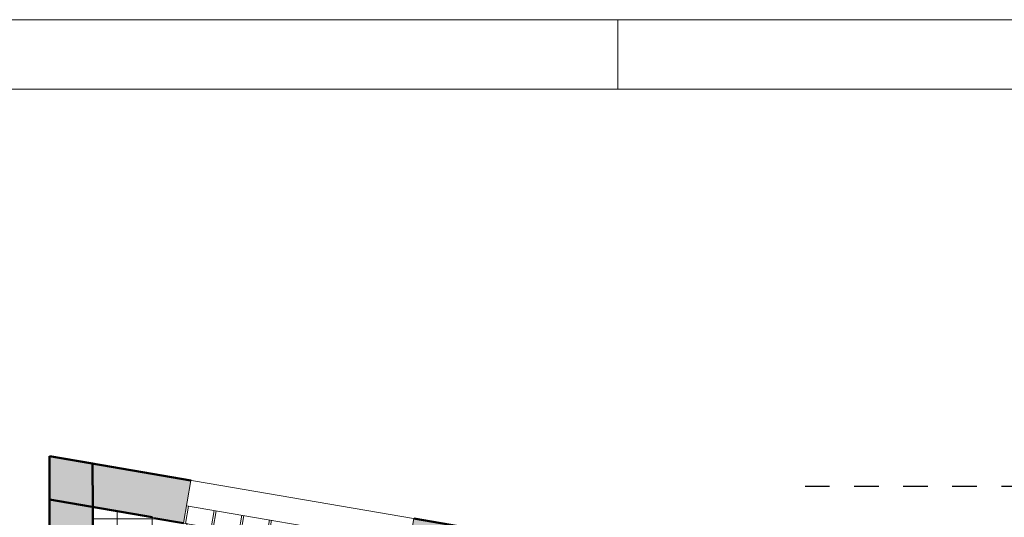
# Model space of a CAD drawing. Extents: x 512943 to 608898, y 537800 to 603004.
# Drawn here: x 577039 to 582702, y 596809 to 599674 of the extents above; entities that cross this region are included whole.
import ezdxf

# ---------------------------------------------------------------- set-up
doc = ezdxf.new("R2010")
doc.units = 0
doc.header["$MEASUREMENT"] = 0
doc.linetypes.add('Διακ_μένη', pattern=[282.222223, 141.111112, -141.111112])
for name, color, linetype, lineweight in [('ArchiCAD Windows_Pen_No__23', 7, 'Continuous', 20), ('Exo Toixoi_Pen_No__26', 7, 'Continuous', 13), ('Exo Toixoi_Pen_No__4', 7, 'Continuous', 50), ('Pinakida_Pen_No__25', 7, 'Continuous', 13), ('Pinakida_Pen_No__31', 9, 'Continuous', 5), ('Plakes_Pen_No__26', 7, 'Continuous', 13), ('Ράστερ_Pen_No__25', 7, 'Continuous', 13)]:
    doc.layers.add(name, color=color, linetype=linetype, lineweight=lineweight)
doc.layers.add('Exo Toixoi', color=7, linetype='Continuous')
doc.layers.add('Plakes', color=7, linetype='Continuous')
doc.layers.add('Exo Toixoi_Pen_No__34', color=9, linetype='Continuous', lineweight=20, true_color=0x808080)
doc.layers.add('Raster_Pen_No__33', color=7, linetype='Continuous', lineweight=5, true_color=0x5b5b5b)

# ---------------------------------------------------------------- blocks, each defined once
blk = doc.blocks.new('SLAB_54', base_point=(585010, 582491.6))
at = {"layer": 'Plakes_Pen_No__26', "linetype": 'Continuous', "flags": 128}
blk.add_lwpolyline([(585010, 582491.6), (585010, 586791.6), (585010, 591291.7), (581610, 591291.6), (581610, 596406.5), (577210, 597160.8), (577210, 582491.6)], close=True, dxfattribs=at)
blk = doc.blocks.new('WALL_153', base_point=(577801.4, 597059.4))
at = {"layer": 'Exo Toixoi_Pen_No__26', "linetype": 'Continuous'}
blk.add_hatch(color=256, dxfattribs=at).paths.add_polyline_path([(577210, 597160.8), (577210, 596910.8), (577801.4, 596809.4), (577801.4, 597059.4)], flags=0)
at = {"layer": 'Exo Toixoi_Pen_No__4', "linetype": 'Continuous'}
for p, q in [((577210, 597160.8), (577210, 596910.8)), ((577801.4, 597059.4), (577210, 597160.8)), ((577210, 596910.8), (577801.4, 596809.4))]:
    blk.add_line(p, q, dxfattribs=at)
blk = doc.blocks.new('WALL_154', base_point=(577210, 597160.8))
at = {"layer": 'Exo Toixoi_Pen_No__26', "linetype": 'Continuous'}
blk.add_hatch(color=256, dxfattribs=at).paths.add_polyline_path([(577210, 597160.8), (577210, 596560.8), (577460, 596560.8), (577460, 596867.9), (577456.4, 597118.5)], flags=0)
at = {"layer": 'Exo Toixoi_Pen_No__4', "linetype": 'Continuous'}
for p, q in [((577210, 597160.8), (577210, 596560.8)), ((577456.4, 597118.5), (577210, 597160.8)), ((577460, 596867.9), (577456.4, 597118.5)), ((577460, 596560.8), (577460, 596867.9))]:
    blk.add_line(p, q, dxfattribs=at)
blk = doc.blocks.new('W ΥΑΛΟΤΟΙΧΟΣ 10')
at = {"layer": 'ArchiCAD Windows_Pen_No__23', "linetype": 'Continuous'}
for p, q in [((-650, 0), (650, 0)), ((-650, 0), (-650, -250)), ((-638.9, 0), (-638.9, -102)), ((-488.9, 0), (-488.9, -102)), ((-477.8, 0), (-477.8, -102)), ((-327.8, 0), (-327.8, -102)), ((-316.7, 0), (-316.7, -102)), ((-166.7, 0), (-166.7, -102)), ((-155.6, 0), (-155.6, -102)), ((-5.6, 0), (-5.6, -102)), ((5.6, 0), (5.6, -102)), ((155.6, 0), (155.6, -102)), ((166.7, 0), (166.7, -102)), ((316.7, 0), (316.7, -102)), ((327.8, 0), (327.8, -102)), ((477.8, 0), (477.8, -102)), ((488.9, 0), (488.9, -102)), ((638.9, 0), (638.9, -102)), ((650, 0), (650, -250)), ((-650, -102), (650, -102))]:
    blk.add_line(p, q, dxfattribs=at)
blk = doc.blocks.new('WALL_169', base_point=(581018.6, 596507.9))
at = {"layer": 'Exo Toixoi_Pen_No__34', "linetype": 'Continuous'}
for points in [[(577801.4, 596807.9), (577810, 596807.9), (577810, 596804.3), (577867.7, 596794.4), (577909.9, 597040.8), (577801.4, 597059.4)], [(577981.5, 596774.9), (578023.8, 597021.3), (577909.9, 597040.8), (577867.7, 596794.4)], [(581018.6, 596254.3), (581018.6, 596507.9), (579305.1, 596801.6), (579262.9, 596555.2)]]:
    blk.add_hatch(color=256, dxfattribs=at).paths.add_polyline_path(points, flags=0)
at = {"layer": 'Exo Toixoi_Pen_No__4', "linetype": 'Continuous'}
for p, q in [((578023.8, 597021.3), (577801.4, 597059.4)), ((577801.4, 596809.4), (577801.4, 596805.8)), ((577810, 596804.3), (577981.5, 596774.9)), ((581018.6, 596507.9), (579305.1, 596801.6)), ((579262.9, 596555.2), (581018.6, 596254.3)), ((581018.6, 596254.3), (581018.6, 596257.9))]:
    blk.add_line(p, q, dxfattribs=at)
at = {"layer": 'ArchiCAD Windows_Pen_No__23', "linetype": 'Continuous', "rotation": 170.2729926232228}
blk.add_blockref('W ΥΑΛΟΤΟΙΧΟΣ 10', (578622.2, 596665.1), dxfattribs=at)
blk.add_blockref('W ΥΑΛΟΤΟΙΧΟΣ 10', (578622.2, 596665.1), dxfattribs=at)

msp = doc.modelspace()

# ---------------------------------------------------------------- hatches: boundary and pattern name
at = {"layer": 'Raster_Pen_No__33', "linetype": 'Continuous'}
h = msp.add_hatch(dxfattribs=at)
h.set_pattern_fill('ΚΕΡΑΜΙΚΌ_ΠΛΑΚΆΚΙ_ZΩΉ', color=256, style=0, pattern_type=2)
h.set_pattern_definition([(0, (0, 0), (0, 200), []), (90, (0, 0), (-200, 0), [])])
h.paths.add_polyline_path([(581360, 593391.6), (581360, 596199.4), (577460, 596867.9), (577460, 593391.6)], flags=0)

# ---------------------------------------------------------------- linework, layer by layer
at = {"linetype": 'Διακ_μένη'}
msp.add_lwpolyline([(581556.3, 596988.6), (583449.5, 596988.6), (583449.5, 580064.4), (581556.3, 580064.4)], dxfattribs=at)
at = {"layer": 'Pinakida_Pen_No__25', "linetype": 'Continuous'}
for p, q in [((601479, 599674), (570379, 599674)), ((580879, 599674), (580079, 599674)), ((580479, 599274), (580479, 599674))]:
    msp.add_line(p, q, dxfattribs=at)
at = {"layer": 'Pinakida_Pen_No__31', "linetype": 'Continuous'}
msp.add_line((601079, 599274), (570379, 599274), dxfattribs=at)
at = {"layer": 'Ράστερ_Pen_No__25', "linetype": 'Continuous'}
msp.add_line((570379, 599274), (601079, 599274), dxfattribs=at)

# ---------------------------------------------------------------- block references
at = {"layer": 'Exo Toixoi'}
for name, p in [('WALL_153', (577801.4, 597059.4)), ('WALL_154', (577210, 597160.8)), ('WALL_169', (581018.6, 596507.9))]:
    msp.add_blockref(name, p, dxfattribs=at)
at = {"layer": 'Plakes', "linetype": 'Continuous'}
msp.add_blockref('SLAB_54', (585010, 582491.6), dxfattribs=at)

doc.saveas('drawing.dxf')
